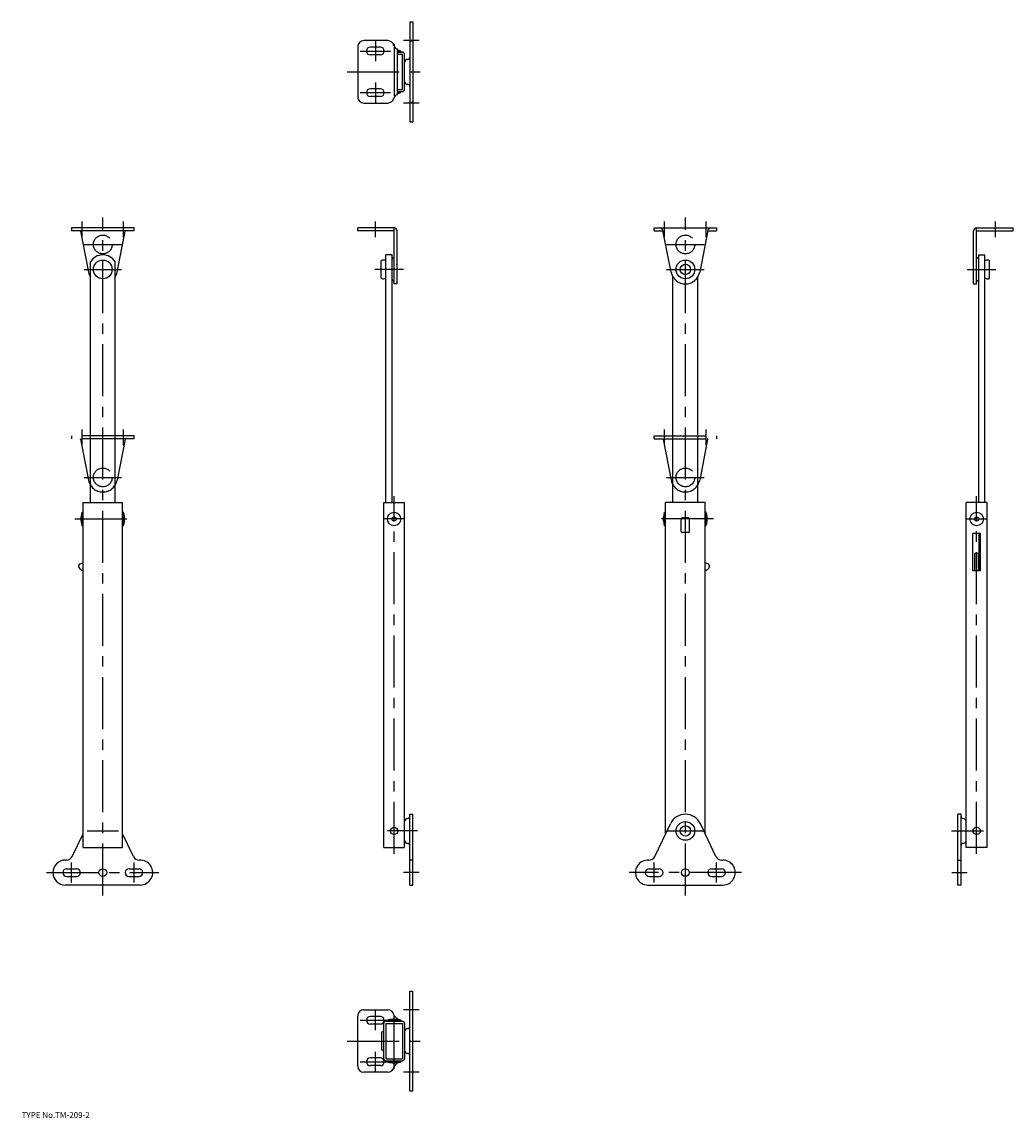
# Model space of a CAD drawing. Extents: x 10 to 487, y 18 to 545.
import ezdxf

# ---------------------------------------------------------------- set-up
doc = ezdxf.new("R2010")
doc.units = 0
doc.header["$LTSCALE"] = 20
doc.linetypes.add('CENTER', pattern=[2, 1.25, -0.25, 0.25, -0.25])
doc.linetypes.add('PHANTOM', pattern=[2.5, 1.25, -0.25, 0.25, -0.25, 0.25, -0.25])
for name, color, linetype in [('1', 7, 'CONTINUOUS'), ('4', 1, 'CONTINUOUS'), ('5', 6, 'CONTINUOUS'), ('7', 7, 'CONTINUOUS')]:
    doc.layers.add(name, color=color, linetype=linetype)

msp = doc.modelspace()

# ---------------------------------------------------------------- linework, layer by layer
at = {"layer": '1', "color": 7, "linetype": 'CONTINUOUS'}
for p, q in [((196.499954, 545.000366), (197.999954, 545.000366)), ((196.499954, 545.000366), (196.499954, 497.000366)), ((197.999954, 545.000366), (197.999954, 497.000366)), ((171.499954, 533.000366), (171.499954, 509.000366)), ((185.999954, 536.000366), (174.499954, 536.000366)), ((182.399954, 532.850357), (177.599954, 532.850357)), ((197.999954, 535.687012), (196.499954, 535.687012)), ((182.399954, 529.15036), (177.599954, 529.15036)), ((190.499954, 532.000366), (190.499954, 510.000366)), ((190.499954, 531.000366), (192.249954, 531.000366)), ((190.499954, 530.500366), (192.999954, 530.500366)), ((190.499954, 529.500366), (192.999954, 529.500366)), ((192.249954, 531.000366), (192.249954, 530.500366)), ((192.999954, 512.500366), (192.999954, 529.500366)), ((193.999954, 512.500366), (193.999954, 529.500366)), ((182.399954, 512.850357), (177.599954, 512.850357)), ((190.499954, 512.500366), (192.999954, 512.500366)), ((190.499954, 511.500366), (192.999954, 511.500366)), ((192.249954, 511.000366), (192.249954, 511.500366)), ((174.499954, 506.000366), (185.999954, 506.000366)), ((182.399954, 509.15036), (177.599954, 509.15036)), ((190.499954, 511.000366), (192.249954, 511.000366)), ((197.999954, 506.304382), (196.499954, 506.304382)), ((196.499954, 497.000366), (197.999954, 497.000366)), ((34, 446.000366), (34, 444.500366)), ((64, 446.000366), (34, 446.000366)), ((64, 444.500366), (34, 444.500366)), ((38.313496, 444.380341), (42.127495, 424.670471)), ((55.87215, 424.66864), (59.686508, 444.380341)), ((64, 444.500366), (64, 446.000366)), ((171.499954, 444.500366), (171.499954, 446.000366)), ((188.999954, 446.000366), (171.499954, 446.000366)), ((188.999954, 444.500366), (171.499954, 444.500366)), ((188.999954, 419.000366), (188.999954, 446.000366)), ((190.499954, 419.000366), (190.499954, 444.500366)), ((313.999908, 446.000366), (343.999908, 446.000366)), ((313.999908, 444.500366), (313.999908, 446.000366)), ((313.999908, 444.500366), (318.290161, 444.500366)), ((322.127747, 424.66864), (318.235016, 444.78537)), ((339.764771, 444.785339), (335.872406, 424.670502)), ((339.709656, 444.500366), (343.999908, 444.500366)), ((343.999908, 446.000366), (343.999908, 444.500366)), ((467.500061, 419.000366), (467.500061, 444.500366)), ((469.000061, 446.000366), (486.500061, 446.000366)), ((469.000061, 419.000366), (469.000061, 446.000366)), ((469.000061, 444.500366), (486.500061, 444.500366)), ((486.500061, 444.500366), (486.500061, 446.000366)), ((184.999954, 314.000366), (184.999954, 433.000366)), ((187.999954, 433.000366), (184.999954, 433.000366)), ((187.999954, 314.000366), (187.999954, 433.000366)), ((470.000061, 433.000366), (473.000061, 433.000366)), ((470.000061, 314.000366), (470.000061, 433.000366)), ((473.000061, 314.000366), (473.000061, 433.000366)), ((43, 314.000366), (43, 429.605927)), ((55, 314.000366), (55, 429.605927)), ((182.799957, 421.768311), (182.799957, 430.232422)), ((188.749954, 431.500366), (188.999954, 431.500366)), ((469.250061, 431.500366), (469.000061, 431.500366)), ((475.200043, 421.768311), (475.200043, 430.232422)), ((322.999908, 314.000366), (322.999908, 422.394836)), ((334.999908, 314.000366), (334.999908, 422.394836)), ((188.749954, 420.500366), (188.999954, 420.500366)), ((190.499954, 419.000366), (188.999954, 419.000366)), ((467.500061, 419.000366), (469.000061, 419.000366)), ((469.250061, 420.500366), (469.000061, 420.500366)), ((39.5, 148.000366), (39.5, 314.000366)), ((39.5, 314.000366), (58.5, 314.000366)), ((58.5, 148.000366), (58.5, 314.000366)), ((183.999954, 314.000366), (193.999954, 314.000366)), ((183.999954, 148.000366), (183.999954, 314.000366)), ((193.999954, 148.000366), (193.999954, 314.000366)), ((338.499908, 314.000366), (319.499908, 314.000366)), ((319.499908, 154.64209), (319.499908, 314.000366)), ((338.499908, 154.64209), (338.499908, 314.000366)), ((474.000061, 314.000366), (464.000061, 314.000366)), ((464.000061, 148.000366), (464.000061, 314.000366)), ((474.000061, 148.000366), (474.000061, 314.000366)), ((38.546341, 305.000366), (38.546341, 307.000366)), ((39, 309.250366), (39.5, 309.250366)), ((39, 302.750366), (39, 309.250366)), ((59, 309.250366), (58.5, 309.250366)), ((59, 302.750366), (59, 309.250366)), ((59.453659, 305.000366), (59.453659, 307.000366)), ((318.546234, 305.000366), (318.546234, 307.000366)), ((318.999908, 302.750366), (318.999908, 309.250366)), ((318.999908, 309.250366), (319.499908, 309.250366)), ((326.999908, 300.000366), (326.999908, 306.000366)), ((330.499908, 306.500366), (327.499908, 306.500366)), ((330.999908, 300.000366), (330.999908, 306.000366)), ((338.999908, 309.250366), (338.499908, 309.250366)), ((338.999908, 302.750366), (338.999908, 309.250366)), ((339.453552, 305.000366), (339.453552, 307.000366)), ((39, 302.750366), (39.5, 302.750366)), ((59, 302.750366), (58.5, 302.750366)), ((318.999908, 302.750366), (319.499908, 302.750366)), ((338.999908, 302.750366), (338.499908, 302.750366)), ((330.499908, 299.500366), (327.499908, 299.500366)), ((470.800049, 299.000366), (467.200043, 299.000366)), ((467.200043, 281.000366), (467.200043, 299.000366)), ((470.000061, 299.000366), (470.000061, 281.000366)), ((470.800049, 281.000366), (470.800049, 299.000366)), ((38.142883, 284.454315), (39.499992, 284.942902)), ((339.856995, 284.454315), (338.499908, 284.942902)), ((469.900055, 289.381378), (468.100037, 289.381378)), ((468.100037, 281.000366), (468.100037, 289.381378)), ((469.900055, 281.000366), (469.900055, 289.381378)), ((470.800049, 281.000366), (467.200043, 281.000366)), ((196.499954, 130.000366), (196.499954, 164.000366)), ((196.499954, 164.000366), (197.999954, 164.000366)), ((197.999954, 130.000366), (197.999954, 164.000366)), ((461.500061, 164.000366), (460.000061, 164.000366)), ((460.000061, 130.000366), (460.000061, 164.000366)), ((461.500061, 130.000366), (461.500061, 164.000366)), ((314.303955, 143.694443), (321.772614, 159.430573)), ((343.686554, 143.71405), (336.226532, 159.431961)), ((34.313339, 143.714035), (39.5, 154.64209)), ((63.695972, 143.694427), (58.500004, 154.64209)), ((39.5, 148.000366), (58.5, 148.000366)), ((183.999954, 148.000366), (193.999954, 148.000366)), ((474.000061, 148.000366), (464.000061, 148.000366)), ((31.603109, 142.000366), (31, 142.000366)), ((31.6, 137.850372), (36.4, 137.850372)), ((61.6, 137.850372), (66.4, 137.850372)), ((197.999954, 142.000366), (196.499954, 142.000366)), ((311.599908, 137.850372), (316.399908, 137.850372)), ((341.599908, 137.850372), (346.399908, 137.850372)), ((346.39679, 142.000366), (346.999908, 142.000366)), ((460.000061, 142.000366), (461.500061, 142.000366)), ((31.6, 134.150375), (36.4, 134.150375)), ((61.6, 134.150375), (66.4, 134.150375)), ((311.599908, 134.150375), (316.399908, 134.150375)), ((341.599908, 134.150375), (346.399908, 134.150375)), ((67, 130.000366), (31, 130.000366)), ((196.499954, 130.000366), (197.999954, 130.000366)), ((310.999908, 130.000366), (346.999908, 130.000366)), ((461.500061, 130.000366), (460.000061, 130.000366)), ((196.499954, 31), (196.499954, 79)), ((196.499954, 79), (197.999954, 79)), ((197.999954, 31), (197.999954, 79)), ((174.499954, 70), (185.999954, 70)), ((171.499954, 43), (171.499954, 67)), ((182.399954, 66.849991), (177.599954, 66.849991)), ((183.999954, 46.5), (183.999954, 63.5)), ((184.999954, 64.5), (192.999954, 64.5)), ((184.999954, 63.5), (192.999954, 63.5)), ((184.999954, 63.5), (184.999954, 46.5)), ((185.749954, 65), (192.249954, 65)), ((185.749954, 65), (185.749954, 64.5)), ((187.999954, 65.453659), (189.999954, 65.453659)), ((188.999954, 65.453659), (188.999954, 67.356392)), ((190.499954, 65.395447), (190.499954, 66)), ((192.249954, 65), (192.249954, 64.5)), ((192.999954, 63.5), (192.999954, 46.5)), ((193.999954, 63.5), (193.999954, 46.5)), ((182.399954, 63.149994), (177.599954, 63.149994)), ((182.999954, 59.232048), (182.999954, 50.767948)), ((182.399954, 46.849991), (177.599954, 46.849991)), ((182.399954, 43.149994), (177.599954, 43.149994)), ((184.999954, 46.5), (192.999954, 46.5)), ((184.999954, 45.5), (192.999954, 45.5)), ((185.749954, 45), (185.749954, 45.5)), ((185.749954, 45), (192.249954, 45)), ((187.999954, 44.546341), (189.999954, 44.546341)), ((188.999954, 42.643604), (188.999954, 44.546341)), ((190.499954, 44), (190.499954, 44.604553)), ((192.249954, 45), (192.249954, 45.5)), ((185.999954, 40), (174.499954, 40)), ((196.499954, 31), (197.999954, 31))]:
    msp.add_line(p, q, dxfattribs=at)
for centre, radius in [((49, 426.000366), 4.5), ((328.999908, 426.000366), 4.5), ((328.999908, 426.000366), 2.5), ((188.999954, 306.000366), 3.25), ((188.999954, 306.000366), 1), ((469.000061, 306.000366), 3.25), ((469.000061, 306.000366), 1), ((328.999908, 156.000366), 4.5), ((328.999908, 156.000366), 2.5), ((188.999954, 156.000366), 1.75), ((469.000061, 156.000366), 1.75), ((49, 136.000366), 1.85), ((328.999908, 136.000366), 1.85)]:
    msp.add_circle(centre, radius, dxfattribs=at)
for centre, radius, start, end in [((174.499954, 533.000366), 3, 90.000003, 180.000005), ((177.599954, 531.000366), 1.85, 90, 270), ((182.399954, 531.000366), 1.85, 270, 450), ((185.999954, 533.000366), 3, 11.047073, 90.000003), ((190.907303, 533.958435), 2, 191.047075, 258.248042), ((188.999954, 520.687866), 10.8125, 72.507676, 82.025736), ((192.999954, 529.500366), 1, 0, 90.000003), ((195.499954, 528.000366), 1, 269.999997, 360), ((195.499954, 525.500366), 1.5, 90.000003, 180.000005), ((177.599954, 511.000366), 1.85, 90, 270), ((182.399954, 511.000366), 1.85, 270, 450), ((192.999954, 512.500366), 1, 269.999997, 360), ((195.499954, 516.500366), 1.5, 180.000005, 270.000001), ((195.499954, 514.000366), 1, 0, 90.000003), ((174.499954, 509.000366), 3, 179.999991, 270.000001), ((185.999954, 509.000366), 3, 269.999997, 348.952927), ((190.907303, 508.042236), 2, 101.751958, 168.952925), ((188.999954, 521.312866), 10.8125, 277.974264, 287.492324), ((36.349915, 444.000366), 2, 10.951795, 14.477511), ((61.650085, 444.000366), 2, 165.52249, 169.048206), ((188.999954, 444.500366), 1.5, 0, 90.000003), ((316.762329, 444.500366), 1.5, 10.951794, 90.000003), ((316.349823, 444.000366), 2, 10.951795, 14.477511), ((341.649994, 444.000366), 2, 165.52249, 169.048206), ((341.237457, 444.500366), 1.5, 90.000003, 169.048206), ((469.000061, 444.500366), 1.5, 90.000003, 180.000005), ((49, 426.000366), 7, 31.00272, 148.997285), ((183.799957, 428.500366), 2, 53.130102, 120.000003), ((188.749954, 430.750366), 0.75, 90.000003, 180.000005), ((469.250061, 430.750366), 0.75, 0, 90.000003), ((474.200043, 428.500366), 2, 60.000002, 126.869903), ((49, 426.000366), 7, 190.951794, 211.002715), ((49, 426.000366), 7, 328.99728, 349.063792), ((183.799957, 423.500366), 2, 239.999997, 306.869898), ((328.999908, 426.000366), 7, 190.936207, 349.048204), ((474.200043, 423.500366), 2, 233.130097, 299.999998), ((188.749954, 421.250366), 0.75, 180.000005, 270.000001), ((469.250061, 421.250366), 0.75, 269.999997, 360), ((49.3125, 306.000366), 10.8125, 162.507672, 174.693385), ((48.6875, 306.000366), 10.8125, 5.306615, 17.492324), ((329.312408, 306.000366), 10.8125, 162.507672, 174.693385), ((327.499908, 306.000366), 0.5, 90.000003, 180.000005), ((330.499908, 306.000366), 0.5, 0, 90.000003), ((328.687408, 306.000366), 10.8125, 5.306615, 17.492324), ((49.3125, 306.000366), 10.8125, 185.306615, 197.492328), ((48.6875, 306.000366), 10.8125, 342.507676, 354.693385), ((329.312408, 306.000366), 10.8125, 185.306615, 197.492328), ((328.687408, 306.000366), 10.8125, 342.507676, 354.693385), ((327.499908, 300.000366), 0.5, 179.999991, 270.000001), ((330.499908, 300.000366), 0.5, 269.999997, 360), ((38.566319, 283.278229), 1.25, 109.800093, 218.81306), ((40.709103, 285.001862), 4, 218.813064, 252.405635), ((337.290802, 285.001862), 4, 287.594367, 321.186934), ((339.433594, 283.278229), 1.25, 321.186934, 430.199906), ((328.999908, 156.000366), 8, 25.378995, 154.610075), ((195.499954, 160.500366), 1.5, 90.000003, 180.000005), ((195.499954, 163.000366), 1, 269.999997, 360), ((462.500061, 163.000366), 1, 179.999991, 270.000001), ((462.500061, 160.500366), 1.5, 0, 90.000003), ((195.499954, 151.500366), 1.5, 180.000005, 270.000001), ((195.499954, 149.000366), 1, 0, 90.000003), ((462.500061, 149.000366), 1, 90.000003, 180.000005), ((462.500061, 151.500366), 1.5, 269.999997, 360), ((31.603109, 145.000366), 3, 269.999997, 334.610081), ((66.406197, 144.980759), 3, 205.389925, 273.783007), ((311.593689, 144.980759), 3, 266.216995, 334.610081), ((346.39679, 145.000366), 3, 205.389925, 269.999997), ((31, 136.000366), 6, 90.000003, 270.000001), ((31.6, 136.000366), 1.85, 90, 270), ((36.4, 136.000366), 1.85, 270, 450), ((61.6, 136.000366), 1.85, 90, 270), ((66.4, 136.000366), 1.85, 270, 450), ((67, 136.000366), 6, 269.999997, 453.783012), ((310.999908, 136.000366), 6, 86.216993, 270.000001), ((311.599908, 136.000366), 1.85, 90, 270), ((316.399908, 136.000366), 1.85, 270, 450), ((341.599908, 136.000366), 1.85, 90, 270), ((346.399908, 136.000366), 1.85, 270, 450), ((346.999908, 136.000366), 6, 269.999997, 450.000003), ((174.499954, 67), 3, 90.000003, 180.000005), ((185.999954, 67), 3, 11.047073, 90.000003), ((177.599954, 65), 1.85, 90, 270), ((182.399954, 65), 1.85, 270, 450), ((184.999954, 63.5), 1, 90.000003, 180.000005), ((188.999954, 54.6875), 10.8125, 95.306616, 107.492322), ((190.907303, 67.958076), 2, 191.047075, 258.248042), ((188.999954, 54.6875), 10.8125, 72.507676, 84.693389), ((192.999954, 63.5), 1, 0, 90.000003), ((183.999954, 57.5), 2, 90.000003, 120.000003), ((195.499954, 59.5), 1.5, 90.000003, 180.000005), ((195.499954, 62), 1, 269.999997, 360), ((183.999954, 52.5), 2, 239.999997, 269.999997), ((195.499954, 50.5), 1.5, 180.000005, 270.000001), ((195.499954, 48), 1, 0, 90.000003), ((174.499954, 43), 3, 180.000005, 270.000001), ((177.599954, 45), 1.85, 90, 270), ((182.399954, 45), 1.85, 270, 450), ((184.999954, 46.5), 1, 180.000005, 270.000001), ((188.999954, 55.3125), 10.8125, 252.507678, 264.693384), ((185.999954, 43), 3, 269.999997, 348.952927), ((190.907303, 42.041924), 2, 101.751958, 168.952925), ((188.999954, 55.3125), 10.8125, 275.306617, 287.492324), ((192.999954, 46.5), 1, 269.999997, 360)]:
    msp.add_arc(centre, radius, start, end, dxfattribs=at)
at = {"layer": '4', "color": 1, "linetype": 'CENTER'}
for p, q in [((179.999954, 535.850342), (179.999954, 526.15033)), ((188.999954, 534.453979), (188.999954, 507.546692)), ((200.999954, 536.000366), (193.499954, 536.000366)), ((172.749954, 531.000366), (187.249954, 531.000366)), ((166.499954, 521.000366), (202.999954, 521.000366)), ((179.999954, 515.850342), (179.999954, 506.15033)), ((172.749954, 511.000366), (187.249954, 511.000366)), ((200.999954, 506.000366), (193.499954, 506.000366)), ((39, 441.500366), (39, 449.000366)), ((49, 125.000366), (49, 451.000366)), ((59, 441.500366), (59, 449.000366)), ((179.999954, 441.500366), (179.999954, 449.000366)), ((318.999908, 441.500366), (318.999908, 449.000366)), ((328.999908, 125.000366), (328.999908, 451.000366)), ((338.999908, 441.500366), (338.999908, 449.000366)), ((478.000061, 441.500366), (478.000061, 449.000366)), ((40, 438.000366), (58, 438.000366)), ((319.999908, 438.000366), (337.999908, 438.000366)), ((40, 426.000366), (58, 426.000366)), ((193.499954, 426.000366), (179.799957, 426.000366)), ((319.999908, 426.000366), (337.999908, 426.000366)), ((464.500061, 426.000366), (478.200043, 426.000366)), ((39, 341.500366), (39, 349.000366)), ((59, 341.500366), (59, 349.000366)), ((318.999908, 341.500366), (318.999908, 349.000366)), ((338.999908, 341.500366), (338.999908, 349.000366)), ((40, 326.000366), (58, 326.000366)), ((319.999908, 326.000366), (337.999908, 326.000366)), ((188.999954, 145.000366), (188.999954, 317.000366)), ((469.000061, 145.000366), (469.000061, 317.000366)), ((35.546341, 306.000366), (62.453659, 306.000366)), ((193.749954, 306.000366), (184.249954, 306.000366)), ((342.453552, 306.000366), (315.546234, 306.000366)), ((464.250061, 306.000366), (473.750061, 306.000366)), ((41.5, 156.000366), (56.5, 156.000366)), ((200.216599, 156.000366), (185.749954, 156.000366)), ((319.999908, 156.000366), (337.999908, 156.000366)), ((456.921936, 156.000366), (472.250061, 156.000366)), ((34, 131.150375), (34, 140.850372)), ((64, 131.150375), (64, 140.850372)), ((313.999908, 131.150375), (313.999908, 140.850372)), ((343.999908, 131.150375), (343.999908, 140.850372)), ((22, 136.000366), (76, 136.000366)), ((200.999954, 136.000366), (193.499954, 136.000366)), ((355.999908, 136.000366), (301.999908, 136.000366)), ((457.000061, 136.000366), (464.500061, 136.000366)), ((179.999954, 60.150002), (179.999954, 69.849998)), ((200.999954, 70), (193.499954, 70)), ((172.749954, 65), (187.249954, 65)), ((188.999954, 41.546341), (188.999954, 68.453659)), ((166.499954, 55), (202.999954, 55)), ((179.999954, 40.150002), (179.999954, 49.849998)), ((172.749954, 45), (187.249954, 45)), ((200.999954, 40), (193.499954, 40))]:
    msp.add_line(p, q, dxfattribs=at)
at = {"layer": '5', "color": 1, "linetype": 'PHANTOM'}
for p, q in [((34, 346.000366), (34, 344.500366)), ((64, 346.000366), (34, 346.000366)), ((64, 344.500366), (34, 344.500366)), ((38.313492, 344.380341), (42.127495, 324.670471)), ((59.686508, 344.380341), (55.872509, 324.670502)), ((64, 344.500366), (64, 346.000366)), ((313.999908, 346.000366), (343.999908, 346.000366)), ((313.999908, 344.500366), (313.999908, 346.000366)), ((313.999908, 344.500366), (343.999908, 344.500366)), ((318.313416, 344.380341), (322.127411, 324.670502)), ((339.686401, 344.380341), (335.872406, 324.670502)), ((343.999908, 346.000366), (343.999908, 344.500366))]:
    msp.add_line(p, q, dxfattribs=at)
for centre in [(49, 438.000366), (328.999908, 438.000366), (49, 326.000366), (328.999908, 326.000366)]:
    msp.add_circle(centre, 4.5, dxfattribs=at)
for centre, radius, start, end in [((36.349915, 344.000366), 2, 10.951795, 14.477511), ((61.650085, 344.000366), 2, 165.52249, 169.048206), ((316.349823, 344.000366), 2, 10.951794, 14.47751), ((341.649994, 344.000366), 2, 165.52249, 169.048206), ((49, 326.000366), 7, 190.951794, 349.048205), ((328.999908, 326.000366), 7, 190.951794, 349.048205)]:
    msp.add_arc(centre, radius, start, end, dxfattribs=at)

# ---------------------------------------------------------------- texts
at = {"layer": '7', "color": 7, "linetype": 'CONTINUOUS', "insert": (10.00005, 18), "char_height": 3, "attachment_point": 7, "line_spacing_factor": 0.674}
msp.add_mtext('{\\H0.94x;{TYPE No.TM-209-2}}', dxfattribs=at)

doc.saveas('drawing.dxf')
